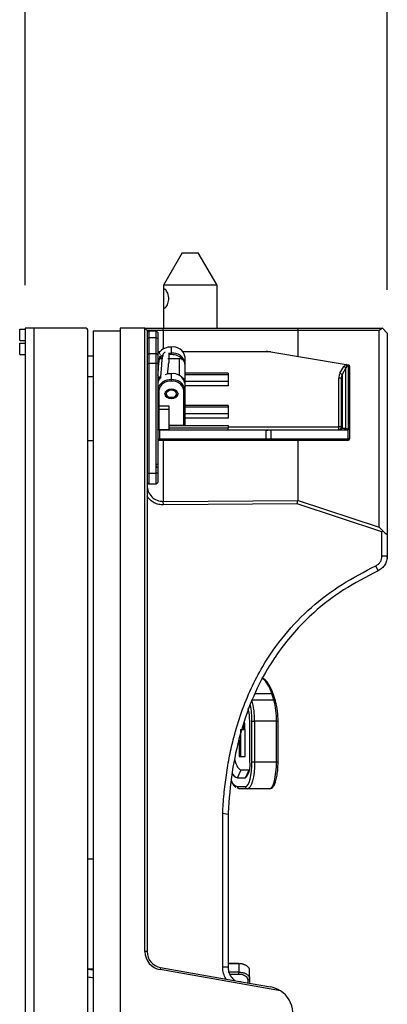
# Model space of a CAD drawing. Extents: x 0 to 3360, y 0 to 2342.
# Drawn here: x 1297 to 1365, y 1368 to 1551 of the extents above; entities that cross this region are included whole.
import ezdxf

# ---------------------------------------------------------------- set-up
doc = ezdxf.new("R2010")
doc.units = 0
doc.header["$LTSCALE"] = 5
doc.header["$MEASUREMENT"] = 0
doc.linetypes.add('SLD-Solid', pattern=[0])
doc.layers.get('0').update_dxf_attribs({"linetype": 'CONTINUOUS'})
doc.layers.get('DEFPOINTS').update_dxf_attribs({"linetype": 'CONTINUOUS'})
doc.layers.add('10', color=7, linetype='SLD-Solid')
doc.styles.add('GHS', font='romans.shx', dxfattribs={"width": 0.7, "bigfont": 'GHS.shx'})
doc.styles.add('LG스마트체 L15', font='LGSmHaTL.ttf', dxfattribs={"oblique": 15})
doc.dimstyles.new('STANDARD$0', dxfattribs={"dimtxt": 2.5, "dimasz": 3, "dimexe": 1, "dimexo": 1, "dimgap": 1, "dimtad": 3, "dimdec": 1, "dimzin": 0, "dimdsep": 46, "dimtxsty": 'GHS', "dimcen": 0, "dimclrd": 6, "dimclre": 6, "dimclrt": 256, "dimadec": 0, "dimazin": 0, "dimtfac": 1, "dimtdec": 1, "dimtix": 1, "dimtmove": 2, "dimatfit": 0, "dimfxl": 0, "dimtolj": 1, "dimtzin": 0, "dimarcsym": 0})

# ---------------------------------------------------------------- blocks, each defined once
blk = doc.blocks.new('*D1')
at = {"layer": '10', "color": 8, "lineweight": -2}
for p, q in [((1298.26, 1501.76), (1298.26, 1590.39)), ((1365.36, 1500.86), (1365.36, 1590.39)), ((1350.96, 1582.39), (1312.66, 1582.39))]:
    blk.add_line(p, q, dxfattribs=at)
at = {"layer": '10', "color": 8}
for points in [[(1312.66, 1584.79), (1312.66, 1579.99), (1298.26, 1582.39)], [(1350.96, 1579.99), (1350.96, 1584.79), (1365.36, 1582.39)]]:
    blk.add_solid(points, dxfattribs=at)
at = {"layer": 'DEFPOINTS', "color": 0}
for p in [(1298.26, 1582.39), (1298.26, 1493.76), (1365.36, 1492.86)]:
    blk.add_point(p, dxfattribs=at)
at = {"layer": '10', "color": 7, "insert": (1329.35, 1615.57), "char_height": 20, "attachment_point": 2, "style": 'LG스마트체 L15'}
blk.add_mtext('\\A1;67.1', dxfattribs=at)

msp = doc.modelspace()

# ---------------------------------------------------------------- linework, layer by layer
at = {"color": 7, "linetype": 'SLD-Solid', "lineweight": 25}
for p, q in [((1327.389, 1507.759), (1323.889, 1501.759)), ((1327.389, 1507.759), (1329.276, 1507.759)), ((1329.276, 1507.759), (1330.339, 1507.759)), ((1333.839, 1501.759), (1330.339, 1507.759)), ((1323.889, 1501.759), (1323.889, 1500.293)), ((1330.255, 1501.759), (1323.889, 1501.759)), ((1333.839, 1501.759), (1330.255, 1501.759)), ((1333.839, 1500.293), (1333.839, 1501.759)), ((1323.889, 1498.218), (1323.889, 1493.759)), ((1333.839, 1493.759), (1333.839, 1498.218)), ((1297.264, 1491.507), (1297.264, 1493.607)), ((1297.264, 1493.607), (1298.264, 1493.607)), ((1299.864, 1493.759), (1298.264, 1493.759)), ((1298.264, 1493.759), (1298.264, 1243.959)), ((1299.864, 1493.759), (1299.864, 1243.959)), ((1309.564, 1493.759), (1299.864, 1493.759)), ((1309.864, 1244.259), (1309.864, 1493.459)), ((1310.864, 1493.259), (1310.864, 493.959)), ((1310.864, 1493.259), (1315.864, 1493.259)), ((1315.864, 1493.759), (1315.864, 493.959)), ((1320.458, 1493.759), (1315.864, 1493.759)), ((1320.464, 1493.753), (1320.458, 1493.759)), ((1320.464, 1378.137), (1320.464, 1493.753)), ((1320.864, 1493.347), (1320.464, 1493.753)), ((1320.864, 1493.347), (1320.864, 1378.137)), ((1321.164, 1493.259), (1320.864, 1492.959)), ((1321.164, 1493.259), (1321.164, 1491.973)), ((1321.164, 1493.259), (1322.564, 1493.259)), ((1322.564, 1491.973), (1322.564, 1493.259)), ((1322.864, 1492.959), (1322.564, 1493.259)), ((1322.864, 1492.959), (1322.864, 1491.866)), ((1323.864, 1493.355), (1323.864, 1493.759)), ((1323.864, 1493.759), (1348.798, 1493.759)), ((1348.863, 1493.355), (1323.864, 1493.355)), ((1348.863, 1493.355), (1348.798, 1493.759)), ((1348.798, 1493.759), (1364.464, 1493.759)), ((1348.864, 1493.355), (1348.863, 1493.355)), ((1348.864, 1488.529), (1348.864, 1493.355)), ((1363.864, 1493.354), (1348.864, 1493.355)), ((1364.477, 1493.746), (1363.864, 1493.354)), ((1363.864, 1456.886), (1363.864, 1493.354)), ((1364.464, 1493.759), (1364.477, 1493.746)), ((1364.477, 1493.746), (1365.364, 1492.859)), ((1365.364, 1492.859), (1365.364, 1455.475)), ((1297.264, 1491.507), (1298.264, 1491.507)), ((1297.264, 1488.903), (1297.264, 1491.003)), ((1297.264, 1491.003), (1298.264, 1491.003)), ((1321.164, 1491.973), (1320.864, 1491.866)), ((1321.164, 1491.973), (1321.164, 1489.089)), ((1322.564, 1491.973), (1321.164, 1491.973)), ((1322.564, 1489.089), (1322.564, 1491.973)), ((1322.864, 1491.866), (1322.564, 1491.973)), ((1322.864, 1491.866), (1322.864, 1488.809)), ((1297.264, 1488.903), (1298.264, 1488.903)), ((1310.864, 1488.609), (1309.864, 1488.609)), ((1320.864, 1488.809), (1321.164, 1489.089)), ((1321.164, 1489.089), (1321.164, 1487.221)), ((1321.164, 1489.089), (1322.564, 1489.089)), ((1322.564, 1487.221), (1322.564, 1489.089)), ((1322.864, 1488.809), (1322.564, 1489.089)), ((1322.864, 1488.809), (1322.864, 1487.221)), ((1323.064, 1489.287), (1323.064, 1489.2)), ((1323.164, 1489.445), (1323.164, 1489.387)), ((1323.164, 1489.445), (1323.245, 1489.445)), ((1323.196, 1489.387), (1323.164, 1489.387)), ((1323.337, 1488.737), (1323.307, 1488.8)), ((1325.364, 1489.143), (1325.364, 1490.274)), ((1325.364, 1488.86), (1325.364, 1489.143)), ((1327.482, 1489.445), (1342.95, 1489.445)), ((1343.535, 1489.411), (1327.512, 1489.411)), ((1343.772, 1489.377), (1357.727, 1487.051)), ((1320.864, 1487.221), (1321.164, 1487.221)), ((1321.164, 1487.221), (1321.164, 1466.875)), ((1322.564, 1487.221), (1321.164, 1487.221)), ((1322.564, 1468.564), (1322.564, 1487.221)), ((1322.864, 1487.221), (1322.564, 1487.221)), ((1322.864, 1487.221), (1322.864, 1468.572)), ((1323.654, 1488.109), (1323.162, 1488.109)), ((1326.864, 1488.109), (1324.703, 1488.109)), ((1327.864, 1488.507), (1327.864, 1487.375)), ((1327.864, 1487.375), (1327.864, 1487.109)), ((1327.864, 1487.109), (1327.864, 1483.85)), ((1357.912, 1486.723), (1357.727, 1487.051)), ((1357.727, 1487.051), (1358.065, 1486.995)), ((1358.065, 1486.995), (1358.113, 1486.987)), ((1358.297, 1486.88), (1358.098, 1486.842)), ((1358.098, 1486.842), (1358.098, 1475.049)), ((1325.364, 1484.193), (1325.364, 1485.325)), ((1335.864, 1485.442), (1327.864, 1485.442)), ((1335.864, 1485.442), (1335.864, 1485.142)), ((1335.864, 1485.142), (1335.864, 1483.867)), ((1356.596, 1485.398), (1357.33, 1486.644)), ((1356.98, 1485.171), (1356.596, 1485.398)), ((1357.714, 1486.417), (1356.98, 1485.171)), ((1356.98, 1485.171), (1356.98, 1475.219)), ((1357.714, 1486.417), (1357.33, 1486.644)), ((1357.714, 1475.219), (1357.714, 1486.417)), ((1358.364, 1486.691), (1358.364, 1475.199)), ((1310.864, 1484.759), (1309.864, 1484.759)), ((1325.364, 1483.91), (1325.364, 1484.193)), ((1335.864, 1483.867), (1327.864, 1483.867)), ((1327.864, 1483.85), (1327.864, 1483.557)), ((1327.864, 1483.557), (1327.864, 1482.426)), ((1335.864, 1483.867), (1335.864, 1483.067)), ((1356.364, 1475.445), (1356.364, 1484.492)), ((1356.864, 1484.492), (1356.364, 1484.492)), ((1356.864, 1475.445), (1356.864, 1484.492)), ((1323.064, 1482.284), (1322.864, 1482.426)), ((1323.064, 1482.284), (1323.064, 1479.367)), ((1327.664, 1482.284), (1327.864, 1482.426)), ((1327.664, 1475.799), (1327.664, 1482.284)), ((1335.864, 1483.067), (1327.864, 1483.067)), ((1327.864, 1482.426), (1327.864, 1475.94)), ((1323.064, 1479.367), (1322.864, 1479.508)), ((1335.864, 1479.442), (1327.864, 1479.442)), ((1335.864, 1479.442), (1335.864, 1479.142)), ((1323.064, 1478.66), (1322.864, 1478.518)), ((1323.064, 1479.367), (1324.864, 1479.367)), ((1323.064, 1479.367), (1323.064, 1478.66)), ((1323.064, 1478.66), (1323.064, 1475.104)), ((1324.864, 1478.66), (1323.064, 1478.66)), ((1324.864, 1479.367), (1324.864, 1478.66)), ((1324.864, 1478.66), (1324.864, 1475.004)), ((1335.864, 1477.867), (1327.864, 1477.867)), ((1335.864, 1479.142), (1335.864, 1477.867)), ((1335.864, 1477.867), (1335.864, 1477.067)), ((1324.864, 1475.799), (1327.664, 1475.799)), ((1327.664, 1475.799), (1327.864, 1475.94)), ((1327.664, 1475.745), (1327.664, 1475.799)), ((1335.864, 1477.067), (1327.864, 1477.067)), ((1327.864, 1475.94), (1327.864, 1475.745)), ((1323.064, 1475.104), (1322.864, 1474.962)), ((1323.164, 1475.004), (1323.164, 1474.862)), ((1323.164, 1475.004), (1324.864, 1475.004)), ((1323.164, 1474.862), (1323.164, 1473.245)), ((1342.95, 1474.862), (1323.164, 1474.862)), ((1324.864, 1475.745), (1335.864, 1475.745)), ((1335.864, 1475.233), (1324.864, 1475.233)), ((1324.864, 1475.004), (1324.864, 1474.945)), ((1324.864, 1474.945), (1343.535, 1474.945)), ((1335.864, 1475.745), (1335.864, 1475.233)), ((1335.864, 1474.945), (1335.864, 1475.233)), ((1342.95, 1473.245), (1342.95, 1474.862)), ((1343.535, 1474.945), (1343.772, 1474.945)), ((1343.772, 1474.945), (1343.772, 1473.245)), ((1343.772, 1474.945), (1357.727, 1474.945)), ((1356.864, 1475.445), (1356.364, 1475.445)), ((1356.364, 1474.945), (1356.364, 1475.445)), ((1356.98, 1475.219), (1357.714, 1475.219)), ((1357.727, 1474.945), (1358.065, 1474.945)), ((1358.065, 1474.945), (1358.113, 1474.945)), ((1358.098, 1475.049), (1358.297, 1475.01)), ((1358.113, 1473.245), (1358.113, 1474.945)), ((1358.364, 1475.199), (1358.364, 1473.245)), ((1309.864, 1472.959), (1310.864, 1472.959)), ((1323.164, 1473.245), (1322.864, 1473.145)), ((1323.164, 1473.245), (1323.064, 1472.945)), ((1342.95, 1472.945), (1323.064, 1472.945)), ((1323.164, 1473.245), (1342.95, 1473.245)), ((1342.95, 1473.245), (1343.772, 1473.245)), ((1342.95, 1473.245), (1342.95, 1472.945)), ((1343.723, 1472.945), (1342.95, 1472.945)), ((1358.064, 1472.945), (1343.723, 1472.945)), ((1343.772, 1473.245), (1358.113, 1473.245)), ((1348.864, 1461.824), (1348.864, 1472.945)), ((1358.364, 1473.245), (1358.113, 1473.245)), ((1322.564, 1468.259), (1322.564, 1468.564)), ((1322.864, 1468.572), (1322.864, 1467.971)), ((1320.864, 1466.875), (1321.164, 1466.875)), ((1321.164, 1466.875), (1322.564, 1466.875)), ((1321.164, 1466.875), (1321.164, 1464.875)), ((1322.564, 1466.875), (1322.564, 1468.259)), ((1322.564, 1468.259), (1322.57, 1467.964)), ((1322.864, 1466.875), (1322.564, 1466.875)), ((1322.564, 1464.875), (1322.564, 1466.875)), ((1322.864, 1467.971), (1322.864, 1466.875)), ((1322.864, 1466.875), (1322.864, 1465.175)), ((1320.864, 1465.175), (1321.164, 1464.875)), ((1321.164, 1464.875), (1322.564, 1464.875)), ((1322.564, 1464.875), (1322.864, 1465.175)), ((1323.864, 1461.63), (1348.822, 1461.822)), ((1323.894, 1460.979), (1323.864, 1461.63)), ((1348.67, 1461.174), (1323.894, 1460.979)), ((1348.67, 1461.174), (1348.822, 1461.822)), ((1364.373, 1456.005), (1348.67, 1461.174)), ((1348.822, 1461.822), (1348.864, 1461.824)), ((1348.864, 1461.824), (1363.864, 1456.886)), ((1363.864, 1456.886), (1364.515, 1456.177)), ((1364.515, 1456.177), (1364.373, 1456.005)), ((1364.373, 1451.469), (1364.373, 1456.005)), ((1365.364, 1455.475), (1365.364, 1451.469)), ((1365.364, 1451.469), (1364.373, 1451.469)), ((1363.645, 1448.756), (1363.255, 1449.704)), ((1340.271, 1424.838), (1344.328, 1424.838)), ((1344.328, 1424.838), (1343.959, 1425.935)), ((1344.644, 1424.649), (1344.275, 1425.745)), ((1338.18, 1419.337), (1338.776, 1419.337)), ((1338.185, 1419.337), (1338.185, 1414.337)), ((1338.776, 1419.337), (1338.776, 1420.337)), ((1338.957, 1419.337), (1338.776, 1419.337)), ((1338.957, 1420.337), (1338.94, 1420.823)), ((1338.957, 1419.337), (1338.957, 1420.337)), ((1339.06, 1419.337), (1338.957, 1419.337)), ((1339.06, 1414.337), (1339.06, 1419.337)), ((1339.872, 1413.337), (1339.872, 1420.875)), ((1340.286, 1413.337), (1340.286, 1420.875)), ((1340.286, 1420.875), (1340.776, 1420.875)), ((1340.776, 1420.875), (1340.776, 1413.337)), ((1344.833, 1420.875), (1340.776, 1420.875)), ((1344.833, 1413.337), (1344.833, 1420.875)), ((1345.13, 1413.337), (1345.13, 1420.875)), ((1337.896, 1417.383), (1337.896, 1414.337)), ((1337.896, 1414.337), (1339.06, 1414.337)), ((1340.286, 1413.337), (1340.776, 1413.337)), ((1340.776, 1413.337), (1344.833, 1413.337)), ((1337.619, 1410.337), (1338.295, 1411.838)), ((1337.619, 1410.337), (1339.096, 1410.337)), ((1338.295, 1411.838), (1339.768, 1411.838)), ((1337.619, 1408.737), (1339.096, 1408.737)), ((1339.482, 1408.337), (1338.005, 1408.337)), ((1343.539, 1408.337), (1339.482, 1408.337)), ((1334.865, 1375.211), (1334.865, 1403.744)), ((1335.849, 1403.582), (1334.865, 1403.744)), ((1335.864, 1403.859), (1335.849, 1403.582)), ((1335.864, 1403.859), (1335.864, 1375.211)), ((1309.864, 1395.359), (1310.864, 1395.359)), ((1320.864, 1378.137), (1320.464, 1378.137)), ((1337.864, 1375.948), (1335.864, 1375.948)), ((1337.864, 1375.887), (1335.864, 1375.887)), ((1337.864, 1375.887), (1337.864, 1375.948)), ((1337.864, 1375.887), (1337.864, 1374.313)), ((1339.191, 1375.579), (1338.992, 1375.687)), ((1310.864, 1374.859), (1309.864, 1374.859)), ((1323.343, 1375.183), (1323.273, 1374.789)), ((1345.581, 1370.855), (1323.273, 1374.789)), ((1323.343, 1375.183), (1337.959, 1372.606)), ((1335.864, 1375.211), (1334.865, 1375.211)), ((1337.864, 1374.313), (1335.864, 1374.313)), ((1337.864, 1373.905), (1336.17, 1373.905)), ((1337.864, 1373.905), (1337.864, 1374.313)), ((1339.864, 1373.093), (1339.864, 1374.667)), ((1338.344, 1372.512), (1343.713, 1371.566)), ((1339.864, 1373.093), (1339.564, 1372.856)), ((1339.564, 1372.297), (1339.564, 1372.856)), ((1339.864, 1373.093), (1339.864, 1372.382))]:
    msp.add_line(p, q, dxfattribs=at)
at = {"color": 8, "linetype": 'SLD-Solid', "lineweight": 25}
for p, q in [((1323.864, 1493.355), (1323.864, 1489.921)), ((1326.864, 1484.971), (1326.864, 1488.109)), ((1327.833, 1487.354), (1327.864, 1487.375)), ((1335.864, 1485.142), (1327.864, 1485.142)), ((1322.864, 1484.73), (1323.346, 1484.73)), ((1323.268, 1484.521), (1322.864, 1484.521)), ((1335.864, 1479.142), (1327.864, 1479.142)), ((1335.864, 1475.445), (1356.364, 1475.445)), ((1323.864, 1472.945), (1323.864, 1461.63)), ((1343.959, 1425.935), (1340.832, 1425.935)), ((1338.957, 1420.337), (1338.776, 1420.337)), ((1344.833, 1420.875), (1345.13, 1420.875)), ((1344.833, 1413.337), (1345.13, 1413.337)), ((1339.096, 1410.337), (1339.767, 1411.827))]:
    msp.add_line(p, q, dxfattribs=at)
at = {"color": 7, "linetype": 'SLD-Solid', "lineweight": 25, "flags": 128}
for points in [[(1325.364, 1488.86), (1324.915, 1488.829), (1324.854, 1488.82)], [(1324.856, 1489.106), (1324.876, 1489.109), (1325.364, 1489.143)], [(1323.677, 1488.34), (1323.451, 1488.137), (1323.425, 1488.109)], [(1325.364, 1482.45), (1324.891, 1482.384), (1324.491, 1482.195), (1324.223, 1481.911), (1324.129, 1481.577), (1324.223, 1481.243), (1324.491, 1480.96), (1324.891, 1480.77), (1325.364, 1480.704), (1325.836, 1480.77), (1326.237, 1480.96), (1326.505, 1481.243), (1326.599, 1481.577), (1326.505, 1481.911), (1326.237, 1482.195), (1325.836, 1482.384), (1325.364, 1482.45)], [(1326.596, 1481.639), (1326.527, 1481.466), (1326.263, 1481.175), (1325.863, 1480.979), (1325.386, 1480.905), (1324.906, 1480.967), (1324.496, 1481.153), (1324.218, 1481.436), (1324.132, 1481.639)], [(1326.314, 1481.589), (1326.235, 1481.845), (1326.023, 1482.06), (1325.712, 1482.202), (1325.347, 1482.249), (1324.985, 1482.193), (1324.68, 1482.044), (1324.48, 1481.823), (1324.414, 1481.565), (1324.493, 1481.309), (1324.704, 1481.094), (1325.016, 1480.952), (1325.381, 1480.905), (1325.743, 1480.961), (1326.047, 1481.111), (1326.248, 1481.331), (1326.314, 1481.589)], [(1365.332, 1451.256), (1365.347, 1451.316), (1365.364, 1451.469)], [(1337.075, 1413.861), (1337.199, 1413.407), (1337.334, 1413.004), (1337.478, 1412.656), (1337.631, 1412.365), (1337.791, 1412.137), (1337.956, 1411.972), (1338.125, 1411.872), (1338.295, 1411.838)], [(1339.096, 1408.737), (1339.328, 1408.826), (1339.551, 1409.087), (1339.757, 1409.512), (1339.938, 1410.085), (1340.086, 1410.782), (1340.196, 1411.577), (1340.264, 1412.44), (1340.286, 1413.337)], [(1340.776, 1413.337), (1340.751, 1412.362), (1340.678, 1411.424), (1340.558, 1410.559), (1340.397, 1409.802), (1340.201, 1409.18), (1339.977, 1408.718), (1339.735, 1408.433), (1339.482, 1408.337)], [(1343.539, 1408.337), (1343.792, 1408.433), (1344.034, 1408.718), (1344.258, 1409.18), (1344.454, 1409.802), (1344.615, 1410.559), (1344.735, 1411.424), (1344.808, 1412.362), (1344.833, 1413.337)], [(1338.005, 1408.337), (1337.743, 1408.389), (1337.522, 1408.513)]]:
    msp.add_lwpolyline(points, dxfattribs=at)
at = {"color": 8, "linetype": 'SLD-Solid', "lineweight": 25, "flags": 128}
msp.add_lwpolyline([(1327.845, 1483.776), (1327.858, 1483.809), (1327.864, 1483.85)], dxfattribs=at)
at = {"color": 7, "linetype": 'SLD-Solid', "lineweight": 25}
for centre, radius, start, end in [((1309.564, 1493.459), 0.3, 360, 90), ((1325.203, 1487.62), 2.659, 86.53286, 143.56691), ((1324.787, 1486.945), 2.061, 119.82241, 142.80686), ((1325.676, 1488.065), 2.232, 11.42175, 98.04947), ((1325.676, 1486.933), 2.232, 11.42175, 98.04947), ((1325.506, 1486.394), 2.47, 38.13982, 93.30977), ((1342.95, 1484.445), 5, 83.28354, 90), ((1342.95, 1484.445), 5, 80.53768, 83.28354), ((1326.864, 1487.109), 1, 0, 96.80132), ((1360.272, 1487.396), 2.244, 190.29414, 194.29884), ((1358.064, 1486.691), 0.3, 0, 39.10986), ((1325.347, 1481.981), 3.343, 89.71912, 109.38725), ((1325.676, 1483.115), 2.232, 11.42175, 98.04947), ((1324.352, 1483.502), 1.489, 132.77911, 177.89604), ((1325.051, 1481.984), 2.232, 81.95053, 168.57825), ((1325.076, 1481.878), 2.053, 81.95053, 168.57825), ((1325.676, 1481.984), 2.232, 11.42175, 98.04947), ((1325.651, 1481.878), 2.053, 11.42175, 98.04947), ((1356.364, 1475.445), 0.5, 270, 0), ((1356.58, 1475.374), 0.429, 272.14638, 338.78976), ((1357.314, 1475.374), 0.429, 272.14638, 338.78976), ((1357.685, 1475.177), 0.235, 280.29241, 345.26931), ((1357.381, 1475.223), 0.738, 337.87218, 346.3098), ((1358.064, 1475.199), 0.3, 320.89014, 0), ((1323.064, 1473.145), 0.2, 180, 270), ((1343.279, 1473.172), 0.499, 332.91191, 8.41637), ((1357.62, 1473.172), 0.499, 332.91191, 8.41637), ((1358.064, 1473.245), 0.3, 270, 0), ((1322.064, 1493.759), 25.2, 271.1369, 271.81922), ((1322.064, 1493.759), 25.8, 271.1233, 271.7769), ((1338.73, 1424.761), 5.359, 12.6482, 50.47036), ((1327.385, 1421.182), 13.395, 358.68641, 15.83917), ((1331.442, 1421.182), 13.395, 358.68641, 15.83917), ((1344.412, 1424.572), 0.244, 348.10174, 18.40842), ((1331.837, 1421.059), 8.037, 358.68641, 15.83917), ((1326.492, 1421.067), 13.796, 359.2044, 11.59673), ((1332.796, 1421.158), 12.324, 358.68641, 15.83917), ((1336.392, 1412.637), 3.55, 319.60931, 11.36905), ((1337.945, 1411.659), 1.361, 194.85089, 256.13272), ((1338.012, 1408.731), 0.393, 179.02424, 268.98981), ((1339.489, 1408.731), 0.393, 179.02424, 268.98981), ((1323.864, 1378.137), 3.4, 180, 260), ((1323.864, 1378.137), 3, 180, 260)]:
    msp.add_arc(centre, radius, start, end, dxfattribs=at)
at = {"color": 8, "linetype": 'SLD-Solid', "lineweight": 25}
for centre, radius, start, end in [((1342.142, 1428.526), 0.369, 61.17462, 90.10376), ((1343.985, 1425.62), 0.316, 23.38332, 94.71737), ((1344.354, 1424.523), 0.316, 23.38332, 94.71737), ((1337.986, 1410.272), 1.578, 196.90818, 256.55677)]:
    msp.add_arc(centre, radius, start, end, dxfattribs=at)
at = {"color": 7, "linetype": 'SLD-Solid', "lineweight": 25}
for centre, major_axis, ratio, start_param, end_param in [((1358.098, 1485.738), (0, -1.414), 0.7071068, 3.5217416, 4.0176507), ((1357.364, 1484.492), (0, -1.414), 0.7071068, 4.0176507, 4.712389), ((1357.364, 1484.492), (0, 1.061), 0.4714045, 0.8760581, 1.5707963), ((1358.098, 1485.738), (0, 1.061), 0.4714045, 0.3801489, 0.8760581), ((1342.95, 1486.934), (0, 12.071), 0.4142136, 3.1415927, 3.258817), ((1357.364, 1475.445), (0.5, 0), 0.7071068, 3.1415927, 3.8363309), ((1358.098, 1475.445), (0.5, 0), 0.7071068, 3.8363309, 4.3322401), ((1510.348, 1493.859), (166.811, 0), 0.4652879, 3.6485192, 3.6589079), ((1311.364, 1368.859), (4.899, -4.899), 0.7071068, 2.2697061, 2.4389563), ((1311.364, 1368.859), (3.674, -3.674), 0.7071068, 2.297617, 2.5261129), ((1338.864, 1375.319), (2.989, -0.275), 0.9507773, 4.4933082, 4.6254851), ((1343.081, 1366.846), (4.42, -2.424), 0.9371872, 1.5183828, 1.9181378), ((1342.852, 1366.653), (3.839, 3.221), 0.997668, 5.6346918, 6.5804126)]:
    msp.add_ellipse(centre, major_axis=major_axis, ratio=ratio, start_param=start_param, end_param=end_param, dxfattribs=at)
for points, knots in [([(1324.087, 1497.509), (1324.04, 1497.527), (1323.947, 1497.564), (1323.893, 1497.845), (1323.885, 1498.269), (1323.901, 1498.816), (1323.905, 1499.407), (1323.894, 1499.964), (1323.884, 1500.447), (1323.908, 1500.817), (1324, 1501.017), (1324.165, 1501.017), (1324.378, 1500.834), (1324.606, 1500.488), (1324.801, 1499.999), (1324.899, 1499.419), (1324.868, 1498.837), (1324.73, 1498.311), (1324.52, 1497.879), (1324.278, 1497.57), (1324.151, 1497.529), (1324.087, 1497.509)], [0, 0, 0, 0, 0.0515054, 0.1029434, 0.1561574, 0.2110788, 0.2639471, 0.3141067, 0.3651634, 0.419205, 0.4738701, 0.5259229, 0.5762823, 0.6280619, 0.6824658, 0.7368462, 0.7881268, 0.838227, 0.8907243, 0.9455752, 1, 1, 1, 1]), ([(1333.837, 1498.218), (1333.837, 1498.239), (1333.842, 1498.403), (1333.825, 1498.824), (1333.822, 1499.403), (1333.834, 1499.922), (1333.836, 1500.182), (1333.837, 1500.293)], [0, 0, 0, 0, 0.0411203, 0.3106418, 0.5700881, 0.8162418, 1, 1, 1, 1]), ([(1320.458, 1493.759), (1320.496, 1493.759), (1320.572, 1493.759), (1321.16, 1493.759), (1322.025, 1493.759), (1322.982, 1493.759), (1323.614, 1493.759), (1323.864, 1493.759)], [0, 0, 0, 0, 0.21485208, 0.42970581, 0.64450274, 0.85926537, 1, 1, 1, 1]), ([(1323.864, 1493.355), (1323.47, 1493.355), (1322.683, 1493.355), (1321.692, 1493.353), (1320.999, 1493.351), (1320.909, 1493.348), (1320.864, 1493.347)], [0, 0, 0, 0, 0.2505507, 0.5002156, 0.7499965, 1, 1, 1, 1]), ([(1323.308, 1488.906), (1323.26, 1488.996), (1323.185, 1489.138), (1323.014, 1489.271), (1322.912, 1489.309), (1322.864, 1489.327)], [0, 0, 0, 0, 0.4817755, 0.7549525, 1, 1, 1, 1]), ([(1322.868, 1484.999), (1322.903, 1485.474), (1322.976, 1486.436), (1323.087, 1487.64), (1323.198, 1488.473), (1323.27, 1488.568), (1323.305, 1488.615)], [0, 0, 0, 0, 0.2477235, 0.5015264, 0.7537756, 1, 1, 1, 1]), ([(1323.164, 1489.387), (1323.157, 1489.386), (1323.144, 1489.386), (1323.125, 1489.379), (1323.107, 1489.37), (1323.087, 1489.353), (1323.068, 1489.325), (1323.065, 1489.3), (1323.064, 1489.287)], [0, 0, 0, 0, 0.103456, 0.2106689, 0.324498, 0.4464317, 0.7129511, 1, 1, 1, 1]), ([(1323.795, 1488.732), (1323.765, 1488.678), (1323.697, 1488.553), (1323.591, 1487.701), (1323.476, 1486.45), (1323.391, 1485.29), (1323.342, 1484.67), (1323.33, 1484.524)], [0, 0, 0, 0, 0.1933694, 0.4392747, 0.683714, 0.9253767, 1, 1, 1, 1]), ([(1324.215, 1489.297), (1324.148, 1489.268), (1324, 1489.205), (1323.817, 1488.962), (1323.779, 1488.758), (1323.756, 1488.635)], [0, 0, 0, 0, 0.2482311, 0.5485366, 1, 1, 1, 1]), ([(1324.864, 1489.098), (1324.864, 1489.092), (1324.864, 1489.049), (1324.864, 1488.627), (1324.864, 1488.088), (1324.864, 1487.751), (1324.864, 1487.566), (1324.864, 1487.47), (1324.864, 1487.419), (1324.864, 1487.391), (1324.864, 1487.371), (1324.864, 1487.358), (1324.864, 1487.351), (1324.864, 1487.349), (1324.864, 1487.359), (1324.864, 1487.366)], [0, 0, 0, 0, 0.069651, 0.5054688, 0.7332938, 0.8468392, 0.9036038, 0.9320169, 0.9425037, 0.953066, 0.959017, 0.9650087, 0.9704274, 0.9797149, 1, 1, 1, 1]), ([(1324.685, 1485.227), (1324.715, 1485.628), (1324.776, 1486.433), (1324.837, 1487.054), (1324.867, 1487.365)], [0, 0, 0, 0, 0.49847717, 1, 1, 1, 1]), ([(1358.098, 1486.842), (1358.064, 1486.826), (1357.997, 1486.796), (1357.94, 1486.747), (1357.912, 1486.723)], [0, 0, 0, 0, 0.5100768, 1, 1, 1, 1]), ([(1358.113, 1486.987), (1358.14, 1486.98), (1358.193, 1486.967), (1358.257, 1486.924), (1358.284, 1486.894), (1358.297, 1486.88)], [0, 0, 0, 0, 0.35599324, 0.71326255, 1, 1, 1, 1]), ([(1323.164, 1474.862), (1323.144, 1474.863), (1323.105, 1474.864), (1323.048, 1474.87), (1322.996, 1474.879), (1322.935, 1474.896), (1322.877, 1474.923), (1322.868, 1474.949), (1322.864, 1474.962)], [0, 0, 0, 0, 0.1212143, 0.2445655, 0.3680278, 0.4926908, 0.7445991, 1, 1, 1, 1]), ([(1323.064, 1475.104), (1323.065, 1475.091), (1323.068, 1475.066), (1323.087, 1475.038), (1323.107, 1475.021), (1323.125, 1475.011), (1323.144, 1475.005), (1323.157, 1475.004), (1323.164, 1475.004)], [0, 0, 0, 0, 0.2870509, 0.5535721, 0.6743921, 0.7893296, 0.8965433, 1, 1, 1, 1]), ([(1357.912, 1475.117), (1357.94, 1475.107), (1357.997, 1475.087), (1358.064, 1475.062), (1358.098, 1475.049)], [0, 0, 0, 0, 0.4899232, 1, 1, 1, 1]), ([(1358.297, 1475.01), (1358.282, 1474.996), (1358.252, 1474.967), (1358.186, 1474.948), (1358.137, 1474.946), (1358.113, 1474.945)], [0, 0, 0, 0, 0.34294464, 0.68653024, 1, 1, 1, 1]), ([(1320.864, 1464.642), (1320.908, 1464.247), (1320.997, 1463.457), (1321.687, 1462.456), (1322.681, 1461.758), (1323.469, 1461.672), (1323.864, 1461.63)], [0, 0, 0, 0, 0.250503, 0.5004239, 0.7500945, 1, 1, 1, 1]), ([(1323.894, 1460.979), (1323.597, 1460.999), (1323.001, 1461.037), (1322.162, 1461.371), (1321.414, 1461.877), (1321.047, 1462.348), (1320.864, 1462.584)], [0, 0, 0, 0, 0.2497498, 0.5001439, 0.7504354, 1, 1, 1, 1]), ([(1363.255, 1449.704), (1363.415, 1449.796), (1363.734, 1449.98), (1364.089, 1450.412), (1364.328, 1450.917), (1364.358, 1451.285), (1364.373, 1451.469)], [0, 0, 0, 0, 0.2501271, 0.5001594, 0.7501053, 1, 1, 1, 1]), ([(1365.364, 1451.469), (1365.341, 1451.19), (1365.296, 1450.625), (1364.937, 1449.861), (1364.394, 1449.192), (1363.904, 1448.907), (1363.645, 1448.756)], [0, 0, 0, 0, 0.24650233, 0.49993913, 0.73667935, 1, 1, 1, 1]), ([(1334.865, 1403.744), (1334.899, 1404.34), (1334.967, 1405.533), (1335.119, 1407.323), (1335.308, 1409.106), (1335.543, 1410.892), (1335.822, 1412.667), (1336.148, 1414.43), (1336.516, 1416.158), (1337.178, 1418.881), (1338.281, 1422.518), (1340.069, 1426.932), (1342.61, 1431.802), (1346.221, 1436.986), (1351.205, 1442.096), (1356.912, 1446.431), (1361.136, 1448.611), (1363.255, 1449.704)], [0, 0, 0, 0, 0.0313988, 0.0628084, 0.0944609, 0.1256374, 0.1575268, 0.1889365, 0.2198898, 0.2504107, 0.3362948, 0.4194233, 0.5005182, 0.6247884, 0.7501787, 0.8747048, 1, 1, 1, 1]), ([(1363.645, 1448.756), (1361.483, 1447.637), (1357.26, 1445.452), (1352.276, 1441.612), (1348.475, 1437.873), (1345.607, 1434.38), (1342.761, 1430.07), (1340.124, 1424.762), (1337.951, 1418.324), (1336.451, 1411.297), (1336.064, 1406.392), (1335.864, 1403.859)], [0, 0, 0, 0, 0.1309175, 0.255731, 0.3369768, 0.4176327, 0.4985719, 0.614538, 0.7354863, 0.8634048, 1, 1, 1, 1]), ([(1344.275, 1425.745), (1344.195, 1425.974), (1343.958, 1426.644), (1343.52, 1427.559), (1342.966, 1428.388), (1342.53, 1428.699), (1342.32, 1428.849)], [0, 0, 0, 0, 0.1494873, 0.4382199, 0.7298744, 1, 1, 1, 1]), ([(1343.539, 1408.337), (1343.661, 1408.358), (1343.938, 1408.404), (1344.258, 1408.725), (1344.548, 1409.239), (1344.806, 1410.049), (1345.001, 1411.113), (1345.111, 1412.236), (1345.124, 1412.994), (1345.13, 1413.337)], [0, 0, 0, 0, 0.09344883, 0.2118124, 0.3554676, 0.53068442, 0.69895015, 0.86375329, 1, 1, 1, 1]), ([(1336.472, 1409.734), (1336.586, 1409.5), (1336.828, 1409.006), (1337.142, 1408.732), (1337.307, 1408.588)], [0, 0, 0, 0, 0.4737156, 1, 1, 1, 1]), ([(1337.864, 1375.948), (1338.068, 1375.936), (1338.487, 1375.912), (1338.826, 1375.758), (1339, 1375.679)], [0, 0, 0, 0, 0.4868978, 1, 1, 1, 1]), ([(1339.864, 1374.666), (1339.842, 1374.803), (1339.797, 1375.076), (1339.452, 1375.445), (1338.944, 1375.719), (1338.382, 1375.865), (1338.011, 1375.881), (1337.864, 1375.887)], [0, 0, 0, 0, 0.21492563, 0.42987886, 0.64484821, 0.85925349, 1, 1, 1, 1]), ([(1335.491, 1373.041), (1335.31, 1373.38), (1334.948, 1374.059), (1334.893, 1374.827), (1334.865, 1375.211)], [0, 0, 0, 0, 0.5001612, 1, 1, 1, 1]), ([(1335.864, 1375.211), (1335.88, 1374.971), (1335.913, 1374.492), (1336.177, 1373.816), (1336.574, 1373.209), (1336.945, 1372.904), (1337.13, 1372.752)], [0, 0, 0, 0, 0.2497076, 0.4996795, 0.7498209, 1, 1, 1, 1]), ([(1337.864, 1374.313), (1338.089, 1374.3), (1338.538, 1374.275), (1339.137, 1374.062), (1339.589, 1373.755), (1339.829, 1373.412), (1339.854, 1373.184), (1339.864, 1373.093)], [0, 0, 0, 0, 0.21444337, 0.4288138, 0.64313913, 0.85794673, 1, 1, 1, 1]), ([(1339.564, 1372.856), (1339.55, 1372.956), (1339.519, 1373.172), (1339.269, 1373.48), (1338.859, 1373.729), (1338.364, 1373.878), (1338.021, 1373.896), (1337.864, 1373.905)], [0, 0, 0, 0, 0.18191525, 0.39452163, 0.61429542, 0.82340583, 1, 1, 1, 1])]:
    msp.add_open_spline(points, degree=3, knots=knots, dxfattribs=at)
at = {"color": 8, "linetype": 'SLD-Solid', "lineweight": 25}
msp.add_open_spline([(1327.265, 1484.659), (1327.292, 1484.652), (1327.416, 1484.616), (1327.612, 1484.482), (1327.834, 1484.218), (1327.852, 1483.989), (1327.864, 1483.85)], degree=3, knots=[0, 0, 0, 0, 0.0558088, 0.265087, 0.5526084, 1, 1, 1, 1], dxfattribs=at)

# ---------------------------------------------------------------- dimensions: what is measured, and where the dimension line sits
at = {"layer": '10'}
dim = msp.add_linear_dim(base=(1298.264, 1582.387), p1=(1365.364, 1492.859), p2=(1298.264, 1493.759), dimstyle='STANDARD$0', override={"dimscale": 8, "dimasz": 1.8, "dimdec": 2, "dimzin": 8, "dimlunit": 6, "dimtxsty": 'LG스마트체 L15', "dimcen": 20, "dimclrd": 8, "dimclre": 8, "dimclrt": 7, "dimadec": 2, "dimazin": 2, "dimtdec": 2, "dimtzin": 8, "dimarcsym": 1}, dxfattribs=at)
dim.commit()
dim.dimension.update_dxf_attribs({"geometry": '*D1', "text_midpoint": (1329.349, 1605.266), "dimtype": 160})

doc.saveas('drawing.dxf')
